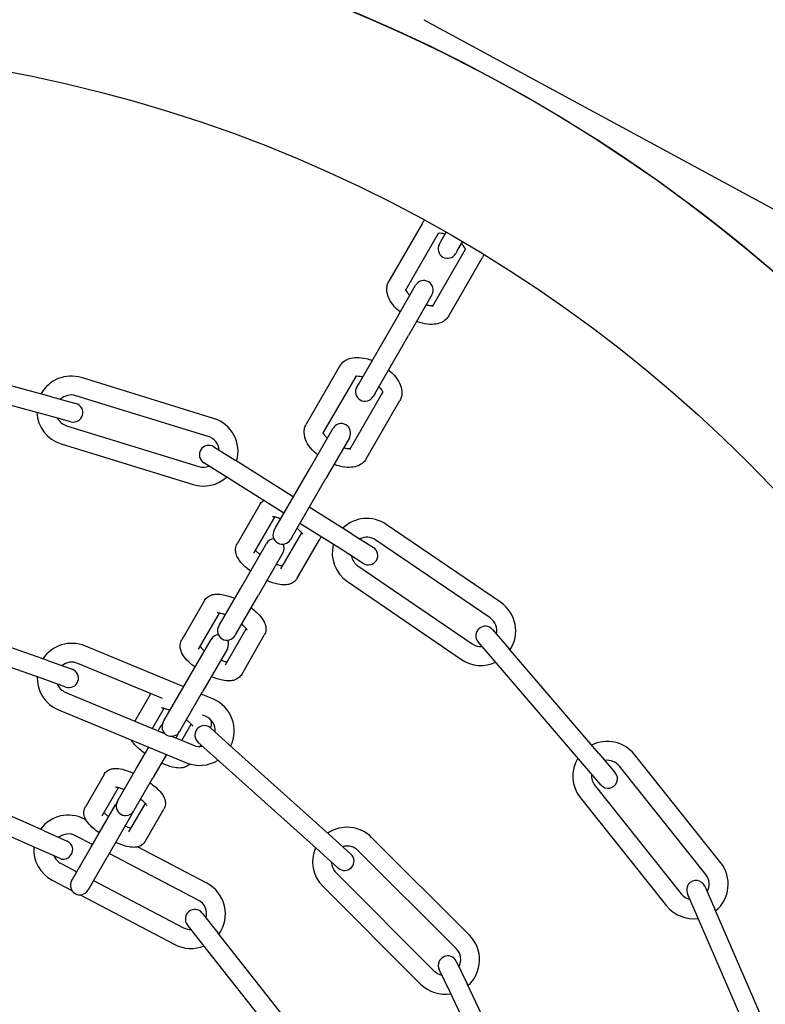
# Model space of a CAD drawing. Units: millimetres. Extents: x -32 to -1, y -24 to 111.
# Drawn here: x -4 to -4, y -15 to -15 of the extents above; entities that cross this region are included whole.
import ezdxf

# ---------------------------------------------------------------- set-up
doc = ezdxf.new("R2010")
doc.units = ezdxf.units.MM
doc.header["$LTSCALE"] = 0.25
doc.layers.add('PV-980', color=7, linetype='Continuous')

# ---------------------------------------------------------------- blocks, each defined once
blk = doc.blocks.new('*U2')
at = {"layer": 'PV-980'}
for p, q in [((2290.736574339205, -2095.891301406876), (2290.884671902777, -2095.617950124412)), ((2290.8982559211, -2095.836283380673), (2290.878076116573, -2095.845045543037)), ((2290.899450761422, -2095.8390351722), (2290.879270956895, -2095.847797334563)), ((2290.870658023614, -2095.844112766182), (2290.853457730998, -2095.857829541824)), ((2290.874407061204, -2095.846638663466), (2290.878076116573, -2095.845045543037)), ((2290.872528493019, -2095.84645826063), (2290.855328200404, -2095.860175036271)), ((2290.879270956895, -2095.847797334563), (2290.875601901527, -2095.849390454992)), ((2290.858445649413, -2095.864084193683), (2290.875645942028, -2095.850367418042)), ((2290.860316118819, -2095.866429688131), (2290.877516411434, -2095.85271291249)), ((2290.853318631192, -2095.863477429927), (2290.856355100235, -2095.860873614313)), ((2290.853318631192, -2095.863477429928), (2290.836618051455, -2095.877798415805)), ((2290.858307961945, -2095.863150966096), (2290.855271492902, -2095.865754781709)), ((2290.855271492902, -2095.865754781709), (2290.838570913166, -2095.880075767587)), ((2290.909804037538, -2095.874930078279), (2290.889957798011, -2095.884423590625)), ((2290.833581582413, -2095.880402231419), (2290.836618051456, -2095.877798415805)), ((2290.911098607403, -2095.87763638367), (2290.891252367877, -2095.887129896016)), ((2290.829254582748, -2095.879093600893), (2290.81686154147, -2095.897270853929)), ((2290.831733299071, -2095.880783561067), (2290.819340257793, -2095.898960814103)), ((2290.838570913166, -2095.880075767587), (2290.835534444124, -2095.882679583201)), ((2290.783684325507, -2095.887340630114), (2290.774419497229, -2095.881991579013)), ((2290.823471451665, -2095.901777414393), (2290.835864492942, -2095.883600161358)), ((2290.882205486664, -2095.884045272466), (2290.866649137477, -2095.899601621653)), ((2290.773340802044, -2095.885987596211), (2290.771896254558, -2095.885153586331)), ((2290.782184325506, -2095.889938706325), (2290.7730724281, -2095.884677949904)), ((2290.825950167988, -2095.903467374567), (2290.838343209266, -2095.885290121532)), ((2290.886349390824, -2095.886149683779), (2290.889957798011, -2095.884423590625)), ((2290.773340802044, -2095.885987596211), (2290.773777956054, -2095.886239987196)), ((2290.884326807008, -2095.886166592809), (2290.868770457821, -2095.901722941996)), ((2290.891252367877, -2095.887129896016), (2290.88764396069, -2095.888855989169)), ((2290.771840802043, -2095.888585672422), (2290.770396254558, -2095.887751662543)), ((2290.772277956054, -2095.888838063407), (2290.771840802043, -2095.888585672422)), ((2290.770572428099, -2095.889008076923), (2290.779684325507, -2095.894268833344)), ((2290.780325866684, -2095.890020425161), (2290.786816915904, -2095.893768034175)), ((2290.872305991727, -2095.905258475902), (2290.887862340914, -2095.889702126715)), ((2290.768919497228, -2095.891517858455), (2290.778184325507, -2095.896866909555)), ((2290.874427312071, -2095.907379796246), (2290.889983661257, -2095.891823447059)), ((2290.785316915903, -2095.896366110386), (2290.778825866683, -2095.892618501372)), ((2290.796081744181, -2095.899117085275), (2290.786816915904, -2095.893768034175)), ((2290.806425267643, -2095.900470119178), (2290.797160439365, -2095.895121068077)), ((2290.794581744181, -2095.901715161486), (2290.785316915903, -2095.896366110386)), ((2290.804925267643, -2095.903068195389), (2290.795813370235, -2095.897807438968)), ((2290.796081744181, -2095.899117085275), (2290.796518898192, -2095.899369476261)), ((2290.81839336572, -2095.902708822598), (2290.820527444838, -2095.899325672244)), ((2290.823064807604, -2095.900926231582), (2290.820930728486, -2095.904309381937)), ((2290.793313370235, -2095.902137565986), (2290.802425267643, -2095.907398322408)), ((2290.795018898192, -2095.901967552472), (2290.794581744181, -2095.901715161486)), ((2290.81839336572, -2095.902708822598), (2290.814097759482, -2095.909518636558)), ((2290.86662110391, -2095.905874902927), (2290.869294290203, -2095.902899323143)), ((2290.80306680882, -2095.903149914225), (2290.80955785804, -2095.906897523239)), ((2290.820930728486, -2095.904309381937), (2290.816697828835, -2095.9110197873)), ((2290.791660439364, -2095.904647347519), (2290.800925267642, -2095.909996398619)), ((2290.808057858039, -2095.90949559945), (2290.801566808819, -2095.905747990436)), ((2290.86662110391, -2095.905874902927), (2290.851918579304, -2095.922240591736)), ((2290.87152597504, -2095.904904212861), (2290.868852788749, -2095.907879792645)), ((2290.818822686317, -2095.912246574339), (2290.80955785804, -2095.906897523239)), ((2290.825433537627, -2095.911444548969), (2290.81921014592, -2095.907851472091)), ((2290.868852788748, -2095.907879792645), (2290.854150264141, -2095.924245481455)), ((2290.817322686317, -2095.91484465055), (2290.808057858039, -2095.90949559945)), ((2290.823933537627, -2095.91404262518), (2290.818186694441, -2095.910724683719)), ((2290.89907758374, -2095.910435842206), (2290.881814861183, -2095.924073965609)), ((2290.812495972258, -2095.912057945889), (2290.806655930573, -2095.921316149548)), ((2290.818822686317, -2095.912246574339), (2290.819259840327, -2095.912498965325)), ((2290.81509604161, -2095.91355909663), (2290.809193293339, -2095.922916708886)), ((2290.821383843219, -2095.913725258964), (2290.828122032408, -2095.917615554307)), ((2290.90093732784, -2095.912789849828), (2290.883674605284, -2095.926427973231)), ((2290.815686694441, -2095.915054810738), (2290.821433537628, -2095.918372752199)), ((2290.817759840328, -2095.915097041536), (2290.817322686317, -2095.91484465055)), ((2290.826622032408, -2095.920213630518), (2290.819883843218, -2095.916323335174)), ((2290.840709135456, -2095.920263919488), (2290.834485743748, -2095.91667084261)), ((2290.813710145919, -2095.917377751533), (2290.819933537627, -2095.920970828411)), ((2290.834345424116, -2095.921208631184), (2290.828122032408, -2095.917615554306)), ((2290.832845424116, -2095.923806707395), (2290.826622032408, -2095.920213630517)), ((2290.839209135455, -2095.922861995699), (2290.833462292269, -2095.919544054238)), ((2290.804521851455, -2095.924699299902), (2290.806655930573, -2095.921316149548)), ((2290.834345424116, -2095.921208631184), (2290.834535438157, -2095.921318335842)), ((2290.809193293339, -2095.922916708886), (2290.807059214222, -2095.92629985924)), ((2290.836659441046, -2095.922544629482), (2290.843397630236, -2095.926434924824)), ((2290.849245393012, -2095.92521617152), (2290.851918579304, -2095.922240591736)), ((2290.800001362628, -2095.9247242137), (2290.79351674879, -2095.945746815429)), ((2290.830962292269, -2095.923874181257), (2290.836709135456, -2095.927192122717)), ((2290.833035438156, -2095.923916412053), (2290.832845424116, -2095.923806707395)), ((2290.844611601429, -2095.924857752446), (2290.843850107074, -2095.926696162448)), ((2290.854150264142, -2095.924245481455), (2290.85147707785, -2095.927221061239)), ((2290.878676184355, -2095.92655362441), (2290.881814861183, -2095.924073965609)), ((2290.802868081044, -2095.925608479224), (2290.796383467208, -2095.946631080952)), ((2290.828985743748, -2095.926197122051), (2290.835209135456, -2095.929790198928)), ((2290.841897630235, -2095.929033001036), (2290.835159441046, -2095.925142705692)), ((2290.849621021943, -2095.930028001701), (2290.843397630236, -2095.926434924824)), ((2290.847383240027, -2095.926005802744), (2290.847182192466, -2095.926491174492)), ((2290.873951379059, -2095.925794565476), (2290.868161201011, -2095.936826828017)), ((2290.883674605284, -2095.926427973231), (2290.880535928455, -2095.928907632031)), ((2290.801161331236, -2095.948104856824), (2290.807645945074, -2095.927082255096)), ((2290.804028049654, -2095.948989122347), (2290.81051266349, -2095.927966520619)), ((2290.850560600578, -2095.931400605456), (2290.852002637689, -2095.927919219905)), ((2290.852191987466, -2095.926893547185), (2290.851914983734, -2095.926733619005)), ((2290.876607747136, -2095.927188734992), (2290.869188354564, -2095.941325206455)), ((2290.842692150295, -2095.929491717406), (2290.836192565917, -2095.945183102162)), ((2290.848121021943, -2095.932626077912), (2290.841897630235, -2095.929033001035)), ((2290.846355240774, -2095.949392619918), (2290.854774276287, -2095.929067270202)), ((2290.851224079089, -2095.929798826638), (2290.848623559178, -2095.928297415767)), ((2290.873521996174, -2095.943827235605), (2290.881035027265, -2095.929512350852)), ((2290.849621021943, -2095.930028001702), (2290.849811035984, -2095.93013770636)), ((2290.85036017339, -2095.930454750986), (2290.850838093497, -2095.930730678288)), ((2290.875795984763, -2095.945949968366), (2290.883691395341, -2095.930906520368)), ((2290.843583602176, -2095.948244569621), (2290.850095834139, -2095.932522650897)), ((2290.846123559179, -2095.932627542785), (2290.849294151126, -2095.9344580849)), ((2290.848311035984, -2095.932735782571), (2290.848121021943, -2095.932626077913)), ((2290.853458588406, -2095.932243621729), (2290.857159900361, -2095.934380575183)), ((2290.867273952855, -2095.935601123962), (2290.862133281168, -2095.93263315578)), ((2290.844538771008, -2095.932872958428), (2290.838964204514, -2095.946331152459)), ((2290.849680136719, -2095.933526233246), (2290.848860173389, -2095.933052827197)), ((2290.844015268845, -2095.934874422409), (2290.848136194348, -2095.937253639857)), ((2290.855659900361, -2095.936978651394), (2290.852300631628, -2095.935039176687)), ((2290.862300572047, -2095.937348543365), (2290.85715990036, -2095.934380575183)), ((2290.865773952854, -2095.938199200173), (2290.861241571501, -2095.935582428579)), ((2290.860800572047, -2095.939946619576), (2290.85565990036, -2095.936978651394)), ((2290.862300572048, -2095.937348543365), (2290.862429048307, -2095.937422719167)), ((2290.86297818571, -2095.937739763795), (2290.869777912681, -2095.941665587992)), ((2290.858741571501, -2095.939912555596), (2290.863273952855, -2095.942529327192)), ((2290.860929048307, -2095.940020795379), (2290.860800572048, -2095.939946619576)), ((2290.86827791268, -2095.944263664204), (2290.86147818571, -2095.940337840006)), ((2290.856633281168, -2095.94215943522), (2290.861773952855, -2095.945127403403)), ((2290.874918584368, -2095.944633556174), (2290.869777912681, -2095.941665587992)), ((2290.863854948256, -2095.945031707135), (2290.863727469274, -2095.945274598041)), ((2290.867793053456, -2095.9439837306), (2290.866383837351, -2095.946668767557)), ((2290.873418584367, -2095.947231632385), (2290.86827791268, -2095.944263664203)), ((2290.874918584368, -2095.944633556174), (2290.875047060627, -2095.944707731977)), ((2290.79658338779, -2095.950491677283), (2290.797625454688, -2095.946629799945)), ((2290.870811117479, -2095.948992383418), (2290.872126695067, -2095.94648575975)), ((2290.800521862692, -2095.947411350117), (2290.799479795794, -2095.951273227457)), ((2290.838567347087, -2095.950989586313), (2290.839898344104, -2095.947217524948)), ((2290.842727390128, -2095.948215772712), (2290.841396393111, -2095.951987834076)), ((2290.865608234978, -2095.951673920804), (2290.867235040385, -2095.948019676125)), ((2290.873547060627, -2095.947305808188), (2290.873418584368, -2095.947231632385)), ((2290.873467485556, -2095.950386552933), (2290.87510179969, -2095.947272627515)), ((2290.869975723894, -2095.949239780181), (2290.868348918487, -2095.952894024859)), ((2290.79658338779, -2095.950491677283), (2290.790852019854, -2095.971732002649)), ((2290.799479795794, -2095.951273227457), (2290.793748427859, -2095.972513552822)), ((2290.838567347087, -2095.950989586314), (2290.831246863494, -2095.971735923821)), ((2290.841396393112, -2095.951987834076), (2290.834075909518, -2095.972734171585)), ((2290.865608234978, -2095.951673920804), (2290.856660805239, -2095.971772266534)), ((2290.868348918488, -2095.952894024859), (2290.859401488749, -2095.972992370589))]:
    blk.add_line(p, q, dxfattribs=at)
for radius in [0.2500000000001819, 0.2250000000001819]:
    blk.add_circle((2290.965997640234, -2095.99895012441), radius, dxfattribs=at)
for centre, radius, start, end in [((2290.965997640234, -2095.99895012441), 0.2499999999845386, 359.999999999062, 180.0000000010421), ((2290.874087217524, -2095.848412839336), 0.0055000000000191, 39.29732374737101, 128.5714285708695), ((2290.874087217524, -2095.848412839336), 0.0025000000000191, 60.34060125177914, 128.5714285716196), ((2290.875004481366, -2095.848014559229), 0.0015, 113.4707036399811, 293.4707036399812), ((2290.874087217524, -2095.848412839336), 0.0055000000000191, 308.5714285708695, 7.64408349266252), ((2290.874087217524, -2095.848412839336), 0.0025000000000191, 308.5714285634714, 346.6008059603427), ((2290.856886924908, -2095.862129614977), 0.0055000000000191, 128.5714285745733, 206.9453472688028), ((2290.856886924908, -2095.862129614977), 0.0025000000000191, 128.5714285781177, 189.2908303614255), ((2290.85733153109, -2095.862012290204), 0.0015, 310.6135607732814, 130.6135607732814), ((2290.856886924908, -2095.862129614977), 0.0025000000000191, 263.4682971183845, 308.5714285781177), ((2290.856886924908, -2095.862129614977), 0.0055000000000191, 238.6219009876407, 308.5714285745733), ((2290.833798896007, -2095.882191861213), 0.0055000000000191, 56.44018090573837, 145.7142857130272), ((2290.833798896007, -2095.882191861213), 0.0025000000000191, 77.48345839877675, 145.7142857178307), ((2290.834558013268, -2095.88154090731), 0.0015, 130.6135607732814, 310.6135607732814), ((2290.833798896007, -2095.882191861213), 0.0055000000000191, 325.7142857130273, 24.78694064314024), ((2290.833798896007, -2095.882191861213), 0.0025000000000191, 325.7142857178308, 3.743663116357109), ((2290.886094573961, -2095.887934359762), 0.0055000000000191, 41.39089089004916, 135), ((2290.886094573961, -2095.887934359762), 0.0025000000000191, 62.43416841404052, 135), ((2290.773027956054, -2095.887539025302), 0.0015, 239.9999999929377, 59.99999999293772), ((2290.886996675757, -2095.887502836474), 0.0015, 115.5642707557422, 295.5642707557422), ((2290.886094573961, -2095.887934359762), 0.0055000000000191, 315, 9.737650621849278), ((2290.886094573961, -2095.887934359762), 0.0025000000000191, 315, 348.6943730942286), ((2290.779575866684, -2095.891319463266), 0.0015, 59.99999999293767, 239.9999999929377), ((2290.821405854729, -2095.900369114248), 0.0055000000000191, 145.7142857156958, 224.0882044009654), ((2290.795768898192, -2095.900668514366), 0.0015, 239.9999999929377, 59.99999999293772), ((2290.821405854729, -2095.900369114248), 0.0025000000000191, 145.7142857119598, 206.4336874821087), ((2290.821796126221, -2095.900125951914), 0.0015, 327.7564179228818, 147.7564179228818), ((2290.870538224774, -2095.903490708949), 0.0055000000000191, 135, 214.1715304664725), ((2290.802316808819, -2095.90444895233), 0.0015, 59.99999999293767, 239.9999999929377), ((2290.821405854729, -2095.900369114248), 0.0025000000000191, 280.6111542203721, 325.7142857119599), ((2290.870538224774, -2095.903490708949), 0.0025000000000191, 135, 196.1782556984238), ((2290.870410132622, -2095.903901768002), 0.0015, 318.0642707688498, 138.0642707688497), ((2290.821405854729, -2095.900369114248), 0.0055000000000191, 255.7647581140006, 325.7142857156958), ((2290.870538224774, -2095.903490708949), 0.0025000000000191, 270.2680073825756, 315), ((2290.870538224774, -2095.903490708949), 0.0055000000000191, 245.8434626687659, 315), ((2290.818509840327, -2095.91379800343), 0.0015, 239.9999999929377, 59.99999999293772), ((2290.820633843219, -2095.91502429707), 0.0015, 59.99999999293767, 114.8382060692086), ((2290.820633843219, -2095.91502429707), 0.0015, 185.1617940217774, 239.9999999929377), ((2290.805257013059, -2095.92634536716), 0.0055000000000191, 73.58303804758103, 162.8571428564396), ((2290.833785438157, -2095.922617373947), 0.0015, 239.9999999929377, 59.99999999293772), ((2290.849692938858, -2095.926962511324), 0.0055000000000191, 63.89089088319493, 157.4999999998228), ((2290.805257013059, -2095.92634536716), 0.0055000000000191, 342.8571428564396, 41.92979778827879), ((2290.835909441046, -2095.923843667588), 0.0015, 59.99999999293767, 114.8382059757992), ((2290.878821387201, -2095.928350542922), 0.0055000000000191, 54.13652585220216, 152.3076923075029), ((2290.805257013059, -2095.92634536716), 0.0025000000000191, 94.62631556900602, 162.8571428585295), ((2290.805790532838, -2095.925499579571), 0.0015, 147.7564179228818, 327.7564179228818), ((2290.835909441046, -2095.923843667588), 0.0015, 185.1617940044777, 239.9999999929377), ((2290.849692938858, -2095.926962511324), 0.0025000000000191, 84.93416841123336, 157.5000000008484), ((2290.849692938858, -2095.926962511324), 0.0055000000000191, 337.4999999998229, 32.23765062150468), ((2290.805257013059, -2095.92634536716), 0.0025000000000191, 342.8571428585296, 20.88652027379203), ((2290.850361235431, -2095.926218616379), 0.0015, 138.0642707688497, 318.0642707688498), ((2290.849692938858, -2095.926962511324), 0.0025000000000191, 337.5000000008484, 11.1943731018838), ((2290.878821387201, -2095.928350542922), 0.0025000000000191, 75.1798033986942, 152.3076923036235), ((2290.878821387201, -2095.928350542922), 0.0055000000000191, 332.3076923075029, 22.4832855875853), ((2290.879606056405, -2095.927730628221), 0.0015, 128.3099056863739, 308.3099056863739), ((2290.878821387201, -2095.928350542922), 0.0025000000000191, 332.3076923036236, 1.440008103129694), ((2290.849061035984, -2095.931436744465), 0.0015, 239.9999999929377, 59.99999999293772), ((2290.84961017339, -2095.931753789091), 0.0015, 59.99999999293767, 72.20224471150485), ((2290.84961017339, -2095.931753789091), 0.0015, 227.7977557085062, 239.9999999929377), ((2290.861679048306, -2095.938721757273), 0.0015, 239.9999999929377, 59.99999999293772), ((2290.86222818571, -2095.939038801901), 0.0015, 59.99999999293767, 72.20224447526378), ((2290.86222818571, -2095.939038801901), 0.0015, 227.7977555355573, 239.9999999929377), ((2290.841273903346, -2095.94728786104), 0.0055000000000191, 157.4999999954462, 236.6715304511949), ((2290.868597477416, -2095.947830575487), 0.0055000000000191, 152.3076923075029, 233.7438462772556), ((2290.874297060627, -2095.946006770082), 0.0015, 239.9999999929377, 59.99999999293772), ((2290.798772399222, -2095.947367968888), 0.0055000000000191, 162.8571428564396, 241.2310615425563), ((2290.798772399222, -2095.947367968888), 0.0025000000000191, 162.8571428454986, 223.5765446347966), ((2290.799073658689, -2095.947020575031), 0.0015, 344.8992750573727, 164.8992750573726), ((2290.841273903346, -2095.94728786104), 0.0025000000000191, 157.4999999912196, 218.6782556474116), ((2290.841312867116, -2095.94771664883), 0.0015, 340.5642707458522, 160.5642707458521), ((2290.868597477416, -2095.947830575487), 0.0025000000000191, 152.3076923084669, 218.1556849084765), ((2290.798772399222, -2095.947367968888), 0.0025000000000191, 297.7540113583385, 342.8571428454986), ((2290.841273903346, -2095.94728786104), 0.0025000000000191, 292.7680073680132, 337.4999999912197), ((2290.86860538214, -2095.948629728153), 0.0015, 336.0022133828604, 156.0022133828604), ((2290.798772399222, -2095.947367968888), 0.0055000000000191, 272.9076152539453, 342.8571428564396), ((2290.841273903346, -2095.94728786104), 0.0055000000000191, 268.3434626625551, 337.4999999954462), ((2290.868597477416, -2095.947830575487), 0.0025000000000191, 293.1318718404629, 332.3076923176952), ((2290.868597477416, -2095.947830575487), 0.0055000000000191, 265.4613308715499, 332.3076923116976)]:
    blk.add_arc(centre, radius, start, end, dxfattribs=at)
for points in [[(2290.773918402921, -2095.881772671486), (2290.77409244132, -2095.881826739356), (2290.774261537384, -2095.881900380855), (2290.774419497229, -2095.881991579014)], [(2290.768919497228, -2095.891517858454), (2290.768761856473, -2095.891426844522), (2290.768613934314, -2095.891317017283), (2290.768479786561, -2095.891193048236)], [(2290.818806737301, -2095.907677236217), (2290.818946865588, -2095.907719985919), (2290.819083309981, -2095.907778243328), (2290.81921014592, -2095.907851472091)], [(2290.844015268845, -2095.934874422409), (2290.843932054575, -2095.934826378628), (2290.843852597933, -2095.934771005174), (2290.843777991381, -2095.934710099634)]]:
    blk.add_open_spline(points, degree=3, dxfattribs=at)
for points, knots in [([(2290.773150910302, -2095.884656276959), (2290.77315091062, -2095.884656276925), (2290.773150704388, -2095.884656298836), (2290.773146291041, -2095.884656872925), (2290.773122102974, -2095.884660738814), (2290.773026663401, -2095.884693714069), (2290.772943573615, -2095.884730417155), (2290.772745214012, -2095.884847977254), (2290.772627750031, -2095.884930174365), (2290.772403389803, -2095.885115441235), (2290.772296523224, -2095.885213618958), (2290.772189322368, -2095.885322833457)], [0.0011902994418526, 0.0011902994418526, 0.0011902994418526, 0.0011902994418526, 0.0012419197640777, 0.0012419197640777, 0.001737947420964, 0.001737947420964, 0.0023715756667122, 0.0023715756667122, 0.0030132815195456, 0.0030132815195456, 0.0035443210822733, 0.0035443210822733, 0.0035443210822733, 0.0035443210822733]), ([(2290.783684325507, -2095.887340630113), (2290.783971726062, -2095.887506560901), (2290.784226613943, -2095.887735232343), (2290.784618877051, -2095.888251749535), (2290.784764589978, -2095.888541440501), (2290.784982746964, -2095.889203079066), (2290.785040025105, -2095.889587103796), (2290.785058435542, -2095.890477030105), (2290.784991043342, -2095.891001719243), (2290.784783638844, -2095.891840160198), (2290.784684259291, -2095.892154886934), (2290.784565096659, -2095.892468168331)], [0, 0, 0, 0, 0.0012123650118382, 0.0012123650118382, 0.0023904384188504, 0.0023904384188504, 0.0037919688477623, 0.0037919688477623, 0.005554025673479, 0.005554025673479, 0.0065802102472132, 0.0065802102472132, 0.0065802102472132, 0.0065802102472132]), ([(2290.770689495317, -2095.887920817038), (2290.770654914783, -2095.888045231314), (2290.770626938192, -2095.888165157058), (2290.770567962429, -2095.888481461712), (2290.770552874124, -2095.888665425801), (2290.770556485131, -2095.888924507298), (2290.77057148629, -2095.889012362178), (2290.770588392154, -2095.889076565346), (2290.770592901052, -2095.889086883617), (2290.770592899879, -2095.889086880976)], [0.0067056583433665, 0.0067056583433665, 0.0067056583433665, 0.0067056583433665, 0.0071523239662564, 0.0071523239662564, 0.0079665498650052, 0.0079665498650052, 0.0086828580780892, 0.0086828580780892, 0.0090558800097814, 0.0090558800097814, 0.0090558800097814, 0.0090558800097814]), ([(2290.78191438236, -2095.890937662993), (2290.781936254446, -2095.890858971331), (2290.781955527976, -2095.890782188564), (2290.782019847412, -2095.890491249196), (2290.782044133007, -2095.890291667282), (2290.782051863033, -2095.890011325352), (2290.782042552706, -2095.889911962095), (2290.782031360074, -2095.889850467261)], [0.0067105917859277, 0.0067105917859277, 0.0067105917859277, 0.0067105917859277, 0.0069934700368201, 0.0069934700368201, 0.0078224543735885, 0.0078224543735885, 0.008484461057293, 0.008484461057293, 0.008484461057293, 0.008484461057293]), ([(2290.779531492947, -2095.8941803898), (2290.779574761739, -2095.894164910488), (2290.779634899764, -2095.894138822604), (2290.779797120707, -2095.894049835518), (2290.779908043812, -2095.893977379169), (2290.780148812313, -2095.89378967244), (2290.780281751249, -2095.893670967387), (2290.780414518761, -2095.893535705991)], [0.0017733416252611, 0.0017733416252611, 0.0017733416252611, 0.0017733416252611, 0.0022591242957023, 0.0022591242957023, 0.0028901051471527, 0.0028901051471527, 0.0035496736258336, 0.0035496736258336, 0.0035496736258336, 0.0035496736258336]), ([(2290.783065355644, -2095.895066084922), (2290.782803550896, -2095.895387378579), (2290.782523751127, -2095.895684178967), (2290.781833664516, -2095.896307345084), (2290.781406175419, -2095.896609110889), (2290.780495102777, -2095.89705626216), (2290.779990345892, -2095.897198382107), (2290.779263892503, -2095.897203193179), (2290.779042835269, -2095.897178677828), (2290.778604412579, -2095.897070391398), (2290.778385334173, -2095.896982961962), (2290.778184325507, -2095.896866909555)], [0.009607938809392, 0.009607938809392, 0.009607938809392, 0.009607938809392, 0.0108804486935792, 0.0108804486935792, 0.012649410932706, 0.012649410932706, 0.0145286219237345, 0.0145286219237345, 0.0153384827979448, 0.0153384827979448, 0.0161864139157844, 0.0161864139157844, 0.0161864139157844, 0.0161864139157844]), ([(2290.792279409229, -2095.896921892709), (2290.792541213976, -2095.896600599054), (2290.792821013745, -2095.896303798665), (2290.793511100355, -2095.895680632549), (2290.793938589453, -2095.895378866744), (2290.794849662095, -2095.894931715473), (2290.795354418979, -2095.894789595526), (2290.796080872368, -2095.894784784453), (2290.796301929603, -2095.894809299804), (2290.796740352292, -2095.894917586234), (2290.796959430698, -2095.89500501567), (2290.797160439365, -2095.895121068078)], [0.009607938811468, 0.009607938811468, 0.009607938811468, 0.009607938811468, 0.0108804486935792, 0.0108804486935792, 0.012649410932706, 0.012649410932706, 0.0145286219237345, 0.0145286219237345, 0.0153384827979448, 0.0153384827979448, 0.0161864139157844, 0.0161864139157844, 0.0161864139157844, 0.0161864139157844]), ([(2290.795891852437, -2095.897785766023), (2290.795891852756, -2095.897785765989), (2290.795891646524, -2095.8977857879), (2290.795887233177, -2095.897786361989), (2290.79586304511, -2095.897790227878), (2290.795767605537, -2095.897823203133), (2290.795684515751, -2095.897859906219), (2290.795486156148, -2095.897977466318), (2290.795368692167, -2095.898059663429), (2290.795144331939, -2095.898244930299), (2290.795037465361, -2095.898343108022), (2290.794930264504, -2095.898452322521)], [0.0011902994418526, 0.0011902994418526, 0.0011902994418526, 0.0011902994418526, 0.0012419197640777, 0.0012419197640777, 0.001737947420964, 0.001737947420964, 0.0023715756667122, 0.0023715756667122, 0.0030132815195456, 0.0030132815195456, 0.0035443210813659, 0.0035443210813659, 0.0035443210813659, 0.0035443210813659]), ([(2290.791660439364, -2095.904647347519), (2290.791373038809, -2095.904481416731), (2290.791118150928, -2095.90425274529), (2290.79072588782, -2095.903736228097), (2290.790580174894, -2095.903446537131), (2290.790362017907, -2095.902784898567), (2290.790304739767, -2095.902400873836), (2290.790286329329, -2095.901510947528), (2290.79035372153, -2095.90098625839), (2290.790561126027, -2095.900147817434), (2290.790660505581, -2095.899833090697), (2290.790779668213, -2095.8995198093)], [0, 0, 0, 0, 0.0012123650118382, 0.0012123650118382, 0.0023904384188504, 0.0023904384188504, 0.0037919688477623, 0.0037919688477623, 0.005554025673479, 0.005554025673479, 0.0065802102487781, 0.0065802102487781, 0.0065802102487781, 0.0065802102487781]), ([(2290.793430437454, -2095.901050306102), (2290.793395856919, -2095.901174720377), (2290.793367880328, -2095.901294646121), (2290.793308904565, -2095.901610950776), (2290.79329381626, -2095.901794914865), (2290.793297427266, -2095.902053996362), (2290.793312428426, -2095.902141851241), (2290.79332933429, -2095.90220605441), (2290.793333843187, -2095.902216372681), (2290.793333842015, -2095.90221637004)], [0.0067056583428468, 0.0067056583428468, 0.0067056583428468, 0.0067056583428468, 0.0071523239662564, 0.0071523239662564, 0.0079665498650052, 0.0079665498650052, 0.0086828580780892, 0.0086828580780892, 0.0090558800097814, 0.0090558800097814, 0.0090558800097814, 0.0090558800097814]), ([(2290.806425267643, -2095.900470119177), (2290.806712668199, -2095.900636049965), (2290.80696755608, -2095.900864721407), (2290.807359819187, -2095.901381238599), (2290.807505532114, -2095.901670929565), (2290.8077236891, -2095.90233256813), (2290.807780967241, -2095.90271659286), (2290.807799377678, -2095.903606519168), (2290.807731985478, -2095.904131208306), (2290.807524580981, -2095.904969649262), (2290.807425201427, -2095.905284375999), (2290.807306038795, -2095.905597657396)], [0, 0, 0, 0, 0.0012123650118382, 0.0012123650118382, 0.0023904384188504, 0.0023904384188504, 0.0037919688477623, 0.0037919688477623, 0.005554025673479, 0.005554025673479, 0.0065802102476424, 0.0065802102476424, 0.0065802102476424, 0.0065802102476424]), ([(2290.804655324496, -2095.904067152057), (2290.804677196582, -2095.903988460395), (2290.804696470112, -2095.903911677627), (2290.804760789548, -2095.90362073826), (2290.804785075144, -2095.903421156346), (2290.80479280517, -2095.903140814416), (2290.804783494841, -2095.90304145116), (2290.80477230221, -2095.902979956325)], [0.0067105917858727, 0.0067105917858727, 0.0067105917858727, 0.0067105917858727, 0.0069934700368201, 0.0069934700368201, 0.0078224543735885, 0.0078224543735885, 0.008484461057293, 0.008484461057293, 0.008484461057293, 0.008484461057293]), ([(2290.802272435083, -2095.907309878864), (2290.802315703875, -2095.907294399552), (2290.8023758419, -2095.907268311667), (2290.802538062843, -2095.907179324582), (2290.802648985948, -2095.907106868233), (2290.802889754449, -2095.906919161504), (2290.803022693385, -2095.906800456451), (2290.803155460897, -2095.906665195055)], [0.0017733416252612, 0.0017733416252612, 0.0017733416252612, 0.0017733416252612, 0.0022591242957023, 0.0022591242957023, 0.0028901051471527, 0.0028901051471527, 0.0035496736258309, 0.0035496736258309, 0.0035496736258309, 0.0035496736258309]), ([(2290.80580629778, -2095.908195573986), (2290.805544493032, -2095.908516867642), (2290.805264693263, -2095.90881366803), (2290.804574606652, -2095.909436834147), (2290.804147117554, -2095.909738599952), (2290.803236044912, -2095.910185751223), (2290.802731288028, -2095.910327871171), (2290.802004834639, -2095.910332682243), (2290.801783777405, -2095.910308166892), (2290.801345354716, -2095.910199880462), (2290.801126276309, -2095.910112451026), (2290.800925267642, -2095.909996398619)], [0.0096079388093147, 0.0096079388093147, 0.0096079388093147, 0.0096079388093147, 0.0108804486935792, 0.0108804486935792, 0.012649410932706, 0.012649410932706, 0.0145286219237345, 0.0145286219237345, 0.0153384827979448, 0.0153384827979448, 0.0161864139157844, 0.0161864139157844, 0.0161864139157844, 0.0161864139157844]), ([(2290.818431254832, -2095.910557194698), (2290.818431251682, -2095.910557196026), (2290.81841191839, -2095.910565740846), (2290.818340840191, -2095.910608689814), (2290.818283375776, -2095.910647812682), (2290.818134294086, -2095.910765792295), (2290.818036535885, -2095.91085226532), (2290.817806756622, -2095.911079568834), (2290.817669191651, -2095.911230389867), (2290.817511597022, -2095.91142090902), (2290.817492629037, -2095.911444136011), (2290.817473605219, -2095.911467694518)], [0.0017105526625469, 0.0017105526625469, 0.0017105526625469, 0.0017105526625469, 0.0021455311009498, 0.0021455311009498, 0.0026610946076397, 0.0026610946076397, 0.0032852650365747, 0.0032852650365747, 0.0040397829946741, 0.0040397829946741, 0.0041425935224064, 0.0041425935224064, 0.0041425935224064, 0.0041425935224064]), ([(2290.825433537627, -2095.911444548969), (2290.825658319714, -2095.911574326967), (2290.825857796046, -2095.911753249532), (2290.826155630907, -2095.912144010094), (2290.826263000219, -2095.912355697302), (2290.826422769029, -2095.912822114659), (2290.826464571307, -2095.913081106035), (2290.826495740574, -2095.913717617206), (2290.826453826506, -2095.914104539575), (2290.826257632783, -2095.915050066588), (2290.826062587829, -2095.915638496117), (2290.825802297421, -2095.916244629563), (2290.82579683749, -2095.916257278907), (2290.825791349977, -2095.916269936503)], [0, 0, 0, 0, 0.0009248701856812, 0.0009248701856812, 0.001795495158026, 0.001795495158026, 0.0028285235255828, 0.0028285235255828, 0.0043383855565147, 0.0043383855565147, 0.0063600929327358, 0.0063600929327358, 0.0064031454335911, 0.0064031454335911, 0.0064031454335911, 0.0064031454335911]), ([(2290.823169933396, -2095.914756577051), (2290.823231187046, -2095.91459765821), (2290.823284230424, -2095.914444637684), (2290.823389958549, -2095.914098762015), (2290.823433532514, -2095.913911995561), (2290.823456950623, -2095.913767495658)], [0.0072630593673164, 0.0072630593673164, 0.0072630593673164, 0.0072630593673164, 0.0078383630207024, 0.0078383630207024, 0.0086676812873381, 0.0086676812873381, 0.0086676812873381, 0.0086676812873381]), ([(2290.815973750151, -2095.914065723449), (2290.8159124965, -2095.914224642291), (2290.815859453122, -2095.914377662817), (2290.81574710857, -2095.91474518326), (2290.815701389018, -2095.914949657284), (2290.81567092404, -2095.915161662011), (2290.815665890121, -2095.915215153328), (2290.815661894835, -2095.915290840464), (2290.815662061836, -2095.915316952066), (2290.815663195562, -2095.915344261969), (2290.815663924989, -2095.915350351558), (2290.815663924889, -2095.915350350762)], [0.0072630593654406, 0.0072630593654406, 0.0072630593654406, 0.0072630593654406, 0.0078383630206034, 0.0078383630206034, 0.0087555820124382, 0.0087555820124382, 0.0091377210607386, 0.0091377210607386, 0.0094573168249235, 0.0094573168249235, 0.0096919517228365, 0.0096919517228365, 0.0096919517228365, 0.0096919517228365]), ([(2290.813710145919, -2095.917377751533), (2290.813485363832, -2095.917247973535), (2290.813285887501, -2095.917069050969), (2290.813109632738, -2095.916837803996), (2290.813087759057, -2095.916807291613), (2290.813066724922, -2095.916776291338)], [0, 0, 0, 0, 0.0009248701856812, 0.0009248701856812, 0.0010625504765433, 0.0010625504765433, 0.0010625504765433, 0.0010625504765433]), ([(2290.830127936303, -2095.918773719508), (2290.830180636526, -2095.918702659078), (2290.830233665373, -2095.918632731484), (2290.830597825577, -2095.918164152166), (2290.830922756251, -2095.917801568838), (2290.831606244684, -2095.917163154656), (2290.831970040444, -2095.916889193576), (2290.83258406639, -2095.916584430952), (2290.832817474198, -2095.916498512612), (2290.833256037309, -2095.916413642687), (2290.833456713217, -2095.916399258287), (2290.83394107333, -2095.916438184233), (2290.83423258803, -2095.916524683087), (2290.834485743748, -2095.91667084261)], [0.009434790182879, 0.009434790182879, 0.009434790182879, 0.009434790182879, 0.009710076987232, 0.009710076987232, 0.0113169971513812, 0.0113169971513812, 0.0130751029939646, 0.0130751029939646, 0.0140534017243314, 0.0140534017243314, 0.0147990877615791, 0.0147990877615791, 0.0158407017936287, 0.0158407017936287, 0.0158407017936287, 0.0158407017936287]), ([(2290.820956984251, -2095.918097604153), (2290.821032321956, -2095.91803614818), (2290.821119292734, -2095.917958020967), (2290.821336926926, -2095.917742731668), (2290.821474491895, -2095.917591910635), (2290.821632086526, -2095.917401391482), (2290.821651054511, -2095.91737816449), (2290.821670078329, -2095.917354605982)], [0.0027339657154321, 0.0027339657154321, 0.0027339657154321, 0.0027339657154321, 0.0032852650365747, 0.0032852650365747, 0.0040397829946741, 0.0040397829946741, 0.0041425935252809, 0.0041425935252809, 0.0041425935252809, 0.0041425935252809]), ([(2290.824291345075, -2095.91886795151), (2290.824238644851, -2095.918939011941), (2290.824185616003, -2095.919008939535), (2290.823821455798, -2095.919477518854), (2290.823496525123, -2095.919840102183), (2290.822813036691, -2095.920478516363), (2290.822449240931, -2095.920752477444), (2290.821835214985, -2095.921057240067), (2290.821601807178, -2095.921143158408), (2290.821163244066, -2095.921228028333), (2290.820962568159, -2095.921242412734), (2290.820478208045, -2095.921203486787), (2290.820186693345, -2095.921116987932), (2290.819933537627, -2095.920970828411)], [0.0094347901787531, 0.0094347901787531, 0.0094347901787531, 0.0094347901787531, 0.009710076987232, 0.009710076987232, 0.0113169971513812, 0.0113169971513812, 0.0130751029939646, 0.0130751029939646, 0.0140534017243314, 0.0140534017243314, 0.0147990877615791, 0.0147990877615791, 0.0158407017936287, 0.0158407017936287, 0.0158407017936287, 0.0158407017936287]), ([(2290.83370685266, -2095.919376565216), (2290.83370684951, -2095.919376566544), (2290.833687516219, -2095.919385111363), (2290.833616438019, -2095.919428060332), (2290.833558973604, -2095.9194671832), (2290.833409891914, -2095.919585162814), (2290.833312133713, -2095.919671635838), (2290.833082354449, -2095.919898939353), (2290.832944789479, -2095.920049760385), (2290.83278719485, -2095.920240279538), (2290.832768226865, -2095.920263506529), (2290.832749203048, -2095.920287065036)], [0.0017105526625469, 0.0017105526625469, 0.0017105526625469, 0.0017105526625469, 0.0021455311009498, 0.0021455311009498, 0.0026610946076397, 0.0026610946076397, 0.0032852650365747, 0.0032852650365747, 0.0040397829946741, 0.0040397829946741, 0.004142593521165, 0.004142593521165, 0.004142593521165, 0.004142593521165]), ([(2290.840709135456, -2095.920263919488), (2290.840933917543, -2095.920393697486), (2290.841133393874, -2095.92057262005), (2290.841431228736, -2095.920963380613), (2290.841538598048, -2095.921175067821), (2290.841698366857, -2095.921641485177), (2290.841740169135, -2095.921900476553), (2290.841771338402, -2095.922536987725), (2290.841729424334, -2095.922923910093), (2290.841533230611, -2095.923869437106), (2290.841338185656, -2095.924457866636), (2290.841077895249, -2095.925064000081), (2290.841072435318, -2095.925076649426), (2290.841066947805, -2095.925089307022)], [0, 0, 0, 0, 0.0009248701856812, 0.0009248701856812, 0.001795495158026, 0.001795495158026, 0.0028285235255828, 0.0028285235255828, 0.0043383855565147, 0.0043383855565147, 0.0063600929327358, 0.0063600929327358, 0.0064031454327877, 0.0064031454327877, 0.0064031454327877, 0.0064031454327877]), ([(2290.828985743748, -2095.926197122051), (2290.828760961661, -2095.926067344052), (2290.82856148533, -2095.925888421488), (2290.828263650467, -2095.925497660926), (2290.828156281155, -2095.925285973717), (2290.827996512347, -2095.924819556362), (2290.827954710068, -2095.924560564986), (2290.827923540801, -2095.923924053813), (2290.827965454869, -2095.923537131445), (2290.828161648593, -2095.922591604432), (2290.828356693547, -2095.922003174902), (2290.828616983955, -2095.921397041456), (2290.828622443887, -2095.921384392112), (2290.8286279314, -2095.921371734515)], [0, 0, 0, 0, 0.0009248701856812, 0.0009248701856812, 0.001795495158026, 0.001795495158026, 0.0028285235255828, 0.0028285235255828, 0.0043383855565147, 0.0043383855565147, 0.0063600929327358, 0.0063600929327358, 0.0064031454359997, 0.0064031454359997, 0.0064031454359997, 0.0064031454359997]), ([(2290.83124934798, -2095.922885093966), (2290.831188094329, -2095.923044012808), (2290.83113505095, -2095.923197033335), (2290.831022706399, -2095.923564553778), (2290.830976986847, -2095.923769027802), (2290.830946521868, -2095.923981032529), (2290.83094148795, -2095.924034523846), (2290.830937492664, -2095.924110210983), (2290.830937659665, -2095.924136322584), (2290.830938793391, -2095.924163632488), (2290.830939522817, -2095.924169722076), (2290.830939522717, -2095.92416972128)], [0.0072630593637417, 0.0072630593637417, 0.0072630593637417, 0.0072630593637417, 0.0078383630206034, 0.0078383630206034, 0.0087555820124382, 0.0087555820124382, 0.0091377210607386, 0.0091377210607386, 0.0094573168249235, 0.0094573168249235, 0.0096919517228365, 0.0096919517228365, 0.0096919517228365, 0.0096919517228365]), ([(2290.838445531223, -2095.923575947569), (2290.838506784874, -2095.923417028728), (2290.838559828253, -2095.923264008202), (2290.838665556377, -2095.922918132533), (2290.838709130343, -2095.922731366079), (2290.838732548452, -2095.922586866177)], [0.0072630593664765, 0.0072630593664765, 0.0072630593664765, 0.0072630593664765, 0.0078383630207024, 0.0078383630207024, 0.0086676812868714, 0.0086676812868714, 0.0086676812868714, 0.0086676812868714]), ([(2290.836232582079, -2095.926916974672), (2290.836307919784, -2095.926855518699), (2290.836394890562, -2095.926777391485), (2290.836612524755, -2095.926562102186), (2290.836750089724, -2095.926411281153), (2290.836907684354, -2095.926220762), (2290.836926652339, -2095.926197535008), (2290.836945676157, -2095.9261739765)], [0.0027339657154321, 0.0027339657154321, 0.0027339657154321, 0.0027339657154321, 0.0032852650365747, 0.0032852650365747, 0.0040397829946741, 0.0040397829946741, 0.0041425935235361, 0.0041425935235361, 0.0041425935235361, 0.0041425935235361]), ([(2290.847888942955, -2095.925231917929), (2290.848023342091, -2095.925184223985), (2290.848165166827, -2095.925147329659), (2290.848473551419, -2095.92510296466), (2290.848642326082, -2095.925098251278), (2290.848955472384, -2095.925133739248), (2290.84910160745, -2095.925168210365), (2290.849242033454, -2095.925220313388)], [0.0136922896571327, 0.0136922896571327, 0.0136922896571327, 0.0136922896571327, 0.0142601938818849, 0.0142601938818849, 0.0148684610946037, 0.0148684610946037, 0.0153866031292154, 0.0153866031292154, 0.0153866031292154, 0.0153866031292154]), ([(2290.839566942903, -2095.927687322028), (2290.83951424268, -2095.927758382459), (2290.839461213831, -2095.927828310053), (2290.839097053627, -2095.928296889372), (2290.838772122952, -2095.928659472701), (2290.83808863452, -2095.929297886882), (2290.83772483876, -2095.929571847962), (2290.837110812813, -2095.929876610586), (2290.836877405006, -2095.929962528927), (2290.836438841895, -2095.930047398852), (2290.836238165987, -2095.930061783251), (2290.835753805874, -2095.930022857305), (2290.835462291173, -2095.929936358451), (2290.835209135456, -2095.929790198928)], [0.0094347901790919, 0.0094347901790919, 0.0094347901790919, 0.0094347901790919, 0.009710076987232, 0.009710076987232, 0.0113169971513812, 0.0113169971513812, 0.0130751029939646, 0.0130751029939646, 0.0140534017243314, 0.0140534017243314, 0.0147990877615791, 0.0147990877615791, 0.0158407017936287, 0.0158407017936287, 0.0158407017936287, 0.0158407017936287]), ([(2290.848935113456, -2095.928041488055), (2290.848935112094, -2095.928041488774), (2290.848932605502, -2095.928042822575), (2290.848914582863, -2095.928053575034), (2290.848883222657, -2095.928073992539), (2290.8487897009, -2095.928146090692), (2290.848721353642, -2095.928204302641), (2290.848548689742, -2095.928368417308), (2290.84843773031, -2095.928484317877), (2290.848205203378, -2095.928750178283), (2290.848081499392, -2095.928902428166), (2290.847956704326, -2095.929067125234)], [0.0018532880233944, 0.0018532880233944, 0.0018532880233944, 0.0018532880233944, 0.0020090532331572, 0.0020090532331572, 0.0024577349905884, 0.0024577349905884, 0.0030091360251991, 0.0030091360251991, 0.0037021299879853, 0.0037021299879853, 0.0043965707986554, 0.0043965707986554, 0.0043965707986554, 0.0043965707986554]), ([(2290.854961787777, -2095.928539371168), (2290.855043484913, -2095.928613181828), (2290.855118136756, -2095.928693691478), (2290.855314258824, -2095.928947562347), (2290.855412138665, -2095.929136124661), (2290.855554517358, -2095.929538121201), (2290.855592461614, -2095.929754036248), (2290.855627110888, -2095.930263803152), (2290.855601886746, -2095.930558820217), (2290.855462917425, -2095.931359756914), (2290.855296773884, -2095.931899620751), (2290.854996839849, -2095.932652219627), (2290.854915422065, -2095.932842423394), (2290.854828048972, -2095.933034575811)], [0.0004377150453019, 0.0004377150453019, 0.0004377150453019, 0.0004377150453019, 0.0008198086272797, 0.0008198086272797, 0.0015806697385167, 0.0015806697385167, 0.0024479774489306, 0.0024479774489306, 0.0036840810952226, 0.0036840810952226, 0.0056909954453918, 0.0056909954453918, 0.0063482150743435, 0.0063482150743435, 0.0063482150743435, 0.0063482150743435]), ([(2290.846456700867, -2095.931665179108), (2290.846452131841, -2095.931676023013), (2290.84644759642, -2095.931686836671), (2290.846328613645, -2095.931972101022), (2290.84623537321, -2095.932233331144), (2290.846142829392, -2095.932549166747), (2290.846119670546, -2095.932639262374), (2290.846086982306, -2095.932786903782), (2290.846076035974, -2095.932847631749), (2290.846062963135, -2095.932938840434), (2290.846059829202, -2095.932972590793), (2290.846057445136, -2095.933013664042), (2290.846057664398, -2095.933024343319), (2290.846057695607, -2095.933025298936), (2290.846057696415, -2095.933025320521), (2290.846057696417, -2095.933025320562)], [0.0075046627014047, 0.0075046627014047, 0.0075046627014047, 0.0075046627014047, 0.0075442896035043, 0.0075442896035043, 0.0085532962573214, 0.0085532962573214, 0.009004987887641, 0.009004987887641, 0.0094012108836739, 0.0094012108836739, 0.009744334194818, 0.009744334194818, 0.0100347524656293, 0.0100347524656293, 0.010048421270318, 0.010048421270318, 0.010048421270318, 0.010048421270318]), ([(2290.857960909844, -2095.934843097367), (2290.858194700186, -2095.934515919921), (2290.858435157794, -2095.934209380612), (2290.858981787813, -2095.933582826739), (2290.859290589095, -2095.933278183934), (2290.859795747804, -2095.932884208226), (2290.859989444973, -2095.932755389622), (2290.860420120329, -2095.93253777483), (2290.860664540217, -2095.932449410172), (2290.861091563742, -2095.932387977471), (2290.861260338405, -2095.93238326409), (2290.861670309724, -2095.93242972496), (2290.861916940396, -2095.932508251376), (2290.862133281168, -2095.93263315578)], [0.0093833084790746, 0.0093833084790746, 0.0093833084790746, 0.0093833084790746, 0.0106417081305372, 0.0106417081305372, 0.0122695260931304, 0.0122695260931304, 0.0132398036144593, 0.0132398036144593, 0.0142601938818849, 0.0142601938818849, 0.0148684610946037, 0.0148684610946037, 0.0157348895175643, 0.0157348895175643, 0.0157348895175643, 0.0157348895175643]), ([(2290.853328311859, -2095.935632449002), (2290.853094521516, -2095.93595962645), (2290.852854063907, -2095.936266165759), (2290.852307433888, -2095.936892719632), (2290.851998632605, -2095.937197362438), (2290.851515208558, -2095.937574387178), (2290.851344259941, -2095.937690127001), (2290.851161783712, -2095.937788666057)], [0.0093833084765268, 0.0093833084765268, 0.0093833084765268, 0.0093833084765268, 0.010641708130537, 0.010641708130537, 0.0122695260931302, 0.0122695260931302, 0.0131280194844344, 0.0131280194844344, 0.0131280194844344, 0.0131280194844344]), ([(2290.861553125778, -2095.935326500866), (2290.861553124416, -2095.935326501585), (2290.861550617824, -2095.935327835386), (2290.861532595185, -2095.935338587846), (2290.86150123498, -2095.935359005351), (2290.861407713224, -2095.935431103504), (2290.861339365964, -2095.935489315452), (2290.861166702065, -2095.93565343012), (2290.861055742633, -2095.935769330688), (2290.860823215701, -2095.936035191094), (2290.860699511716, -2095.936187440976), (2290.86057471665, -2095.936352138043)], [0.0018532880233944, 0.0018532880233944, 0.0018532880233944, 0.0018532880233944, 0.0020090532331572, 0.0020090532331572, 0.0024577349905884, 0.0024577349905884, 0.0030091360251991, 0.0030091360251991, 0.0037021299879853, 0.0037021299879853, 0.0043965707955948, 0.0043965707955948, 0.0043965707955948, 0.0043965707955948]), ([(2290.867273952855, -2095.935601123962), (2290.867478653008, -2095.93571930765), (2290.867661040607, -2095.935881479877), (2290.867932271146, -2095.936232575158), (2290.868030150988, -2095.936421137472), (2290.86817252968, -2095.936823134012), (2290.868210473936, -2095.93703904906), (2290.86824512321, -2095.937548815964), (2290.868219899068, -2095.937843833029), (2290.868080929748, -2095.938644769725), (2290.867914786206, -2095.939184633562), (2290.867614852172, -2095.939937232438), (2290.867533434388, -2095.940127436206), (2290.867446061294, -2095.940319588622)], [0, 0, 0, 0, 0.0008198086272797, 0.0008198086272797, 0.0015806697385167, 0.0015806697385167, 0.0024479774489306, 0.0024479774489306, 0.0036840810952226, 0.0036840810952226, 0.0056909954453918, 0.0056909954453918, 0.0063482150744487, 0.0063482150744487, 0.0063482150744487, 0.0063482150744487]), ([(2290.856633281168, -2095.942159435221), (2290.856428581015, -2095.942041251532), (2290.856246193416, -2095.941879079305), (2290.855974962877, -2095.941527984025), (2290.855877083035, -2095.94133942171), (2290.855734704342, -2095.94093742517), (2290.855696760087, -2095.940721510122), (2290.855662110813, -2095.940211743219), (2290.855687334955, -2095.939916726154), (2290.855826304275, -2095.939115789458), (2290.855992447817, -2095.93857592562), (2290.856292381851, -2095.937823326744), (2290.856373799636, -2095.937633122977), (2290.856461172729, -2095.937440970559)], [0, 0, 0, 0, 0.0008198086272797, 0.0008198086272797, 0.0015806697385167, 0.0015806697385167, 0.0024479774489306, 0.0024479774489306, 0.0036840810952226, 0.0036840810952226, 0.0056909954453918, 0.0056909954453918, 0.0063482150747895, 0.0063482150747895, 0.0063482150747895, 0.0063482150747895]), ([(2290.859074713191, -2095.938950191917), (2290.859070144164, -2095.938961035824), (2290.859065608743, -2095.938971849481), (2290.858946625968, -2095.939257113834), (2290.858853385532, -2095.939518343955), (2290.858760841715, -2095.939834179557), (2290.858737682869, -2095.939924275185), (2290.858704994629, -2095.940071916594), (2290.858694048297, -2095.94013264456), (2290.858680975457, -2095.940223853245), (2290.858677841524, -2095.940257603604), (2290.858675457459, -2095.940298676854), (2290.858675676721, -2095.940309356131), (2290.85867570793, -2095.940310311747), (2290.858675708738, -2095.940310333332), (2290.858675708739, -2095.940310333373)], [0.0075046626980376, 0.0075046626980376, 0.0075046626980376, 0.0075046626980376, 0.0075442896035043, 0.0075442896035043, 0.0085532962573214, 0.0085532962573214, 0.009004987887641, 0.009004987887641, 0.0094012108836739, 0.0094012108836739, 0.009744334194818, 0.009744334194818, 0.0100347524656293, 0.0100347524656293, 0.010048421270318, 0.010048421270318, 0.010048421270318, 0.010048421270318]), ([(2290.864832520833, -2095.938810367262), (2290.864837089859, -2095.938799523357), (2290.864841625281, -2095.9387887097), (2290.864960608056, -2095.938503445349), (2290.86505384849, -2095.938242215226), (2290.865135962234, -2095.937961975615), (2290.865151951364, -2095.937902963015), (2290.865165648973, -2095.937848003627)], [0.0075046627021873, 0.0075046627021873, 0.0075046627021873, 0.0075046627021873, 0.0075442896035043, 0.0075442896035043, 0.0085532962573214, 0.0085532962573214, 0.0088403610925849, 0.0088403610925849, 0.0088403610925849, 0.0088403610925849]), ([(2290.862665660252, -2095.942178126287), (2290.862756771424, -2095.942090157251), (2290.862859966845, -2095.941981538058), (2290.863084018323, -2095.941725368087), (2290.863207722309, -2095.941573118205), (2290.863332517376, -2095.941408421137)], [0.0030597071079807, 0.0030597071079807, 0.0030597071079807, 0.0030597071079807, 0.0037021299879853, 0.0037021299879853, 0.0043965708001115, 0.0043965708001115, 0.0043965708001115, 0.0043965708001115]), ([(2290.865946324181, -2095.942917461814), (2290.865712533839, -2095.943244639261), (2290.865472076229, -2095.94355117857), (2290.86492544621, -2095.944177732443), (2290.864616644928, -2095.944482375249), (2290.86411148622, -2095.944876350957), (2290.86391778905, -2095.945005169561), (2290.863487113695, -2095.945222784353), (2290.863242693806, -2095.94531114901), (2290.862815670282, -2095.945372581711), (2290.862646895618, -2095.945377295093), (2290.862236924299, -2095.945330834222), (2290.861990293627, -2095.945252307806), (2290.861773952855, -2095.945127403403)], [0.0093833084759542, 0.0093833084759542, 0.0093833084759542, 0.0093833084759542, 0.010641708130537, 0.010641708130537, 0.0122695260931302, 0.0122695260931302, 0.0132398036144579, 0.0132398036144579, 0.0142601938818864, 0.0142601938818864, 0.0148684610946062, 0.0148684610946062, 0.0157348895175648, 0.0157348895175648, 0.0157348895175648, 0.0157348895175648])]:
    blk.add_open_spline(points, degree=3, knots=knots, dxfattribs=at)

msp = doc.modelspace()

# ---------------------------------------------------------------- block references
at = {"layer": 'PV-980', "rotation": 270}
msp.add_blockref('*U2', (2092.319551542983, 2275.743480442796), dxfattribs=at)

doc.saveas('drawing.dxf')
